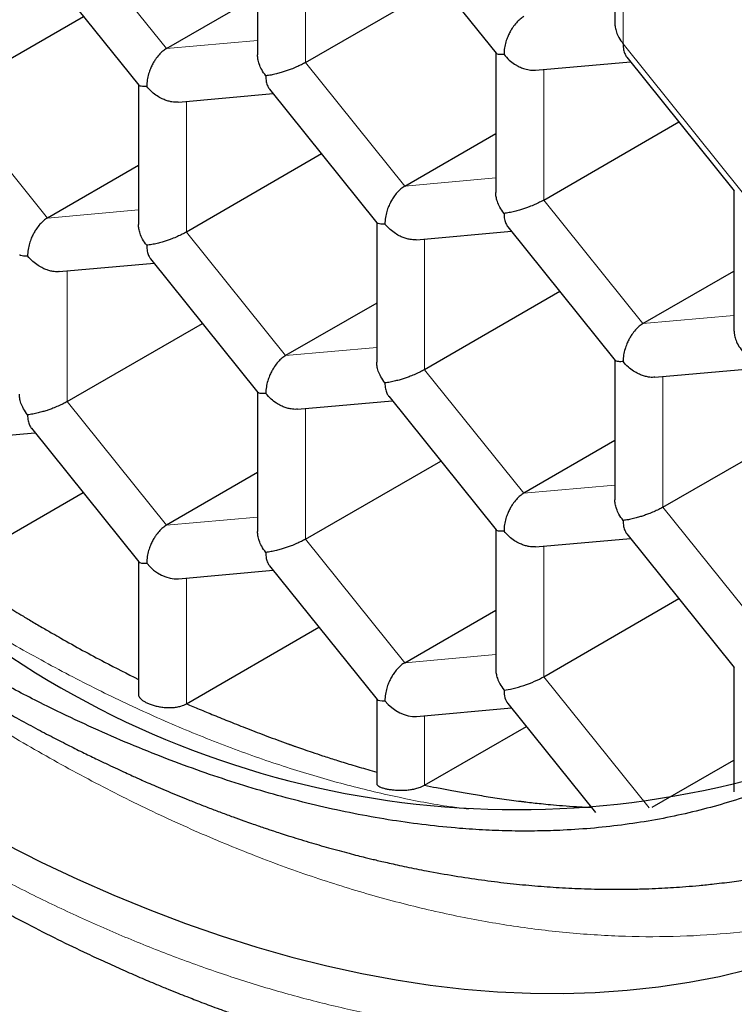
# Model space of a CAD drawing. Units: millimetres. Extents: x 8 to 568, y 12 to 427.
# Drawn here: x 439 to 442, y 94 to 98 of the extents above; entities that cross this region are included whole.
import ezdxf

# ---------------------------------------------------------------- set-up
doc = ezdxf.new("R2010")
doc.units = ezdxf.units.MM

msp = doc.modelspace()

# ---------------------------------------------------------------- linework, layer by layer
at = {"color": 7, "linetype": 'Continuous', "lineweight": 30}
for p, q in [((441.332, 99.0894), (441.332, 98.4679)), ((439.741, 98.9471), (439.741, 98.3256)), ((440.3249, 98.9279), (440.803, 98.3331)), ((438.7339, 98.7856), (439.212, 98.1908)), ((439.9544, 98.2919), (440.5567, 98.6396)), ((439.3357, 98.3544), (439.741, 98.5884)), ((438.3634, 98.1496), (438.9657, 98.4973)), ((440.8017, 98.3348), (440.8017, 97.7133)), ((440.9791, 98.258), (441.4015, 98.2958)), ((441.3855, 98.3156), (441.8637, 97.7208)), ((439.2107, 98.1925), (439.2107, 97.5711)), ((439.7946, 98.1733), (440.2727, 97.5785)), ((439.3882, 98.1158), (439.8105, 98.1535)), ((441.015, 97.6796), (441.6173, 98.0273)), ((440.3963, 97.7421), (440.8017, 97.9761)), ((440.0263, 97.885), (439.424, 97.5373)), ((439.2107, 97.8338), (438.8053, 97.5999)), ((441.8623, 97.7225), (441.8623, 97.101)), ((440.2713, 97.5802), (440.2713, 96.9588)), ((440.8552, 97.561), (441.3334, 96.9662)), ((440.4489, 97.5035), (440.8711, 97.5412)), ((439.2642, 97.4188), (439.7424, 96.8239)), ((438.8579, 97.3612), (439.2802, 97.399)), ((441.457, 97.1298), (441.8623, 97.3638)), ((441.087, 97.2727), (440.4847, 96.925)), ((440.2713, 97.2215), (439.866, 96.9875)), ((438.8937, 96.7828), (439.496, 97.1304)), ((441.332, 96.9679), (441.332, 96.3464)), ((441.5095, 96.8911), (441.9318, 96.9289)), ((439.741, 96.8257), (439.741, 96.2042)), ((440.3249, 96.8065), (440.803, 96.2116)), ((439.9185, 96.7489), (440.3408, 96.7866)), ((438.3276, 96.6066), (438.7498, 96.6444)), ((438.7339, 96.6642), (439.2121, 96.0693)), ((441.5454, 96.3127), (442.1476, 96.6604)), ((441.332, 96.6092), (440.9267, 96.3752)), ((439.9544, 96.1704), (440.5567, 96.5181)), ((439.741, 96.467), (439.3357, 96.233)), ((438.3634, 96.0315), (438.9639, 96.3781)), ((440.8017, 96.2134), (440.8017, 95.5918)), ((441.3855, 96.1942), (441.8638, 95.5992)), ((440.9792, 96.1366), (441.4015, 96.1743)), ((439.2107, 96.0711), (439.2107, 95.4801)), ((439.3883, 95.9943), (439.8105, 96.0321)), ((439.7946, 96.0519), (440.2728, 95.457)), ((441.015, 95.5581), (441.6173, 95.9058)), ((440.3963, 95.6207), (440.8017, 95.8547)), ((439.424, 95.438), (440.0142, 95.7786)), ((441.8623, 95.6011), (441.8623, 95.0465)), ((440.2713, 95.4588), (440.2713, 95.0842)), ((440.449, 95.382), (440.8711, 95.4198)), ((440.8553, 95.4394), (441.246, 94.9534)), ((440.4847, 95.0752), (440.9378, 95.3368)), ((441.4985, 94.9777), (441.8623, 95.1874))]:
    msp.add_line(p, q, dxfattribs=at)
at = {"color": 8, "linetype": 'Continuous', "lineweight": 0}
for p, q in [((441.3686, 98.3752), (441.3686, 99.0824)), ((438.8937, 98.9042), (439.3357, 98.3544)), ((439.9544, 98.2919), (439.9544, 98.8735)), ((439.3357, 98.3544), (439.741, 98.3907)), ((441.8989, 97.7155), (441.3686, 98.3752)), ((439.9544, 98.2919), (440.3963, 97.7421)), ((441.015, 98.2612), (441.015, 97.6796)), ((438.3634, 98.1496), (438.8053, 97.5999)), ((439.424, 98.119), (439.424, 97.5373)), ((440.3963, 97.7421), (440.8017, 97.7784)), ((441.015, 97.6796), (441.457, 97.1298)), ((438.8053, 97.5999), (439.2107, 97.6361)), ((439.424, 97.5373), (439.866, 96.9875)), ((440.4847, 97.5067), (440.4847, 96.925)), ((438.8937, 97.3644), (438.8937, 96.7828)), ((441.457, 97.1298), (441.8623, 97.166)), ((440.2713, 97.0238), (439.866, 96.9875)), ((440.4847, 96.925), (440.9267, 96.3752)), ((441.5454, 96.3127), (441.5454, 96.8944)), ((438.8937, 96.7828), (439.3357, 96.233)), ((439.9544, 96.1704), (439.9544, 96.7521)), ((440.9267, 96.3752), (441.332, 96.4115)), ((441.5454, 96.3127), (441.9873, 95.7629)), ((439.3357, 96.233), (439.741, 96.2692)), ((439.9544, 96.1704), (440.3963, 95.6207)), ((441.015, 95.5581), (441.015, 96.1398)), ((439.424, 95.4377), (439.424, 95.9975)), ((440.3963, 95.6207), (440.8017, 95.6569)), ((441.015, 95.5581), (441.4843, 94.9744)), ((440.4847, 95.0754), (440.4847, 95.3852))]:
    msp.add_line(p, q, dxfattribs=at)
at = {"color": 7, "linetype": 'Continuous', "lineweight": 30, "flags": 128}
msp.add_lwpolyline([(438.6165, 94.8142), (438.7781, 94.7331), (438.9394, 94.6571), (439.1003, 94.5862), (439.2606, 94.5205), (439.4202, 94.4601), (439.5791, 94.4048), (439.737, 94.3549), (439.894, 94.3103), (440.0499, 94.2711), (440.2046, 94.2373), (440.358, 94.2089), (440.51, 94.1859), (440.6604, 94.1683), (440.8092, 94.1562), (440.9563, 94.1496), (441.1016, 94.1485), (441.2449, 94.1528), (441.3863, 94.1626), (441.5255, 94.1779), (441.6625, 94.1987), (441.7971, 94.2248), (441.9294, 94.2564)], dxfattribs=at)
at = {"color": 7, "linetype": 'Continuous', "lineweight": 30}
msp.add_arc((440.8956, 99.0387), 4.0719, 234.5373, 292.8138, dxfattribs=at)
for centre, major_axis, ratio, start_param, end_param in [((439.3357, 96.1151), (0.1246, 0.0439), 0.218312, 3.21831, 3.850273), ((439.3357, 96.1151), (0.1054, -0.0964), 0.697875, 4.495068, 5.715109), ((440.9267, 95.5502), (0.1246, 0.0439), 0.218312, 3.850273, 5.42107), ((440.9267, 95.5502), (0.0531, 0.1249), 0.565758, 2.21559, 2.847554), ((440.3963, 95.5028), (0.1246, 0.0439), 0.218312, 3.21831, 3.850273), ((440.3963, 95.5028), (0.1054, -0.0964), 0.697875, 4.495068, 5.715109)]:
    msp.add_ellipse(centre, major_axis=major_axis, ratio=ratio, start_param=start_param, end_param=end_param, dxfattribs=at)
for points, knots in [([(431.8469, 105.9527), (431.8473, 105.893), (431.8481, 105.7769), (431.8533, 105.6051), (431.8611, 105.4416), (431.871, 105.2864), (431.8825, 105.1408), (431.8951, 105.0047), (431.9084, 104.8784), (431.9222, 104.7611), (431.9356, 104.6563), (431.9483, 104.5635), (431.9601, 104.4823), (431.9713, 104.4085), (431.982, 104.3407), (431.9926, 104.2766), (432.0033, 104.2136), (432.0142, 104.1511), (432.0305, 104.0611), (432.0528, 103.9443), (432.0818, 103.8011), (432.1125, 103.6586), (432.1457, 103.5129), (432.1824, 103.36), (432.2228, 103.2009), (432.2669, 103.0357), (432.315, 102.8647), (432.368, 102.6857), (432.4258, 102.4998), (432.4877, 102.3104), (432.5525, 102.1212), (432.6193, 101.9345), (432.7008, 101.7162), (432.7984, 101.4677), (432.9137, 101.1907), (433.0323, 100.9208), (433.155, 100.6553), (433.2826, 100.3923), (433.4158, 100.1303), (433.554, 99.8703), (433.6972, 99.6128), (433.8443, 99.3594), (433.9954, 99.1099), (434.1508, 98.8635), (434.3118, 98.6183), (434.4703, 98.3867), (434.6251, 98.1686), (434.7756, 97.9638), (434.9303, 97.7606), (435.0897, 97.5582), (435.2547, 97.3561), (435.4191, 97.162), (435.5824, 96.9759), (435.744, 96.7978), (435.8762, 96.657), (435.9771, 96.5523), (436.0449, 96.4829), (436.1134, 96.4138), (436.1825, 96.3451), (436.2505, 96.2786), (436.3232, 96.2084), (436.3979, 96.1374), (436.4731, 96.0672), (436.5398, 96.0058), (436.598, 95.9531), (436.6475, 95.9087), (436.6883, 95.8726), (436.7188, 95.8457), (436.7401, 95.8271), (436.7565, 95.8128), (436.7747, 95.7971), (436.7998, 95.7754), (436.8337, 95.7463), (436.8768, 95.7095), (436.9283, 95.6662), (436.9879, 95.6165), (437.0557, 95.5608), (437.132, 95.4992), (437.2167, 95.432), (437.3069, 95.362), (437.3991, 95.292), (437.5138, 95.2068), (437.6488, 95.1097), (437.8023, 95.0036), (437.9183, 94.9265), (437.9984, 94.8746), (438.0446, 94.8451), (438.0891, 94.817), (438.1319, 94.7903), (438.1732, 94.7649), (438.2128, 94.7408), (438.2501, 94.7183), (438.2817, 94.6995), (438.3056, 94.6853), (438.321, 94.6762), (438.3332, 94.6691), (438.3464, 94.6614), (438.364, 94.6512), (438.3866, 94.6381), (438.4183, 94.62), (438.4604, 94.5961), (438.5144, 94.5659), (438.577, 94.5316), (438.6452, 94.495), (438.7377, 94.4465), (438.8502, 94.3896), (438.9657, 94.3338), (439.0622, 94.289), (439.1405, 94.2538), (439.2166, 94.2206), (439.2837, 94.1921), (439.3403, 94.1688), (439.3851, 94.1507), (439.4233, 94.1356), (439.4581, 94.122), (439.4926, 94.1087), (439.5311, 94.0942), (439.5751, 94.0779), (439.6262, 94.0594), (439.6848, 94.0387), (439.7445, 94.0184), (439.803, 93.9991), (439.8579, 93.9816), (439.9134, 93.9644), (439.9695, 93.9476), (440.0262, 93.9313), (440.0827, 93.9155), (440.1311, 93.9026), (440.1692, 93.8927), (440.1954, 93.8861), (440.2159, 93.881), (440.2319, 93.8771), (440.2459, 93.8736), (440.2604, 93.8702), (440.2765, 93.8663), (440.3039, 93.8599), (440.3452, 93.8505), (440.4027, 93.838), (440.4691, 93.8243), (440.5439, 93.81), (440.6266, 93.7955), (440.706, 93.7829), (440.7806, 93.7722), (440.8489, 93.7634), (440.9194, 93.7553), (440.9892, 93.7484), (441.0614, 93.7423), (441.1335, 93.7373), (441.2046, 93.7336), (441.2855, 93.7305), (441.3793, 93.7288), (441.4895, 93.7295), (441.5843, 93.7326), (441.6638, 93.7369), (441.7281, 93.7413), (441.794, 93.747), (441.8602, 93.7538), (441.9175, 93.7606), (441.9646, 93.7669), (442.002, 93.7723), (442.039, 93.778), (442.078, 93.7843), (442.1207, 93.7918), (442.1691, 93.8008), (442.2205, 93.8112), (442.273, 93.8226), (442.3228, 93.8341), (442.3697, 93.8457), (442.4124, 93.8568), (442.4503, 93.8671), (442.483, 93.8764), (442.5113, 93.8847), (442.5384, 93.8929), (442.5674, 93.9019), (442.6012, 93.9127), (442.64, 93.9256), (442.6843, 93.941), (442.7276, 93.9567), (442.7687, 93.9722), (442.805, 93.9863), (442.8394, 94.0002), (442.8695, 94.0127), (442.8945, 94.0234), (442.917, 94.0332), (442.9404, 94.0435), (442.9683, 94.0561), (443.0012, 94.0714), (443.0386, 94.0894), (443.0922, 94.1159), (443.1626, 94.1523), (443.2213, 94.1854), (443.2504, 94.2018)], [0, 0, 0, 0, 0.0099086, 0.0192952, 0.0281596, 0.0365014, 0.0443208, 0.051492, 0.0581593, 0.0643229, 0.069983, 0.0746112, 0.0788383, 0.0826644, 0.0860955, 0.0893728, 0.0926211, 0.0958404, 0.0990307, 0.1065101, 0.1138253, 0.1209771, 0.128292, 0.1360423, 0.1442277, 0.1524469, 0.1610623, 0.1700738, 0.1794812, 0.1891055, 0.1986133, 0.2079973, 0.2172577, 0.2315597, 0.2455573, 0.259251, 0.2726477, 0.2861906, 0.2997327, 0.3132744, 0.3268158, 0.3403574, 0.3536578, 0.3670387, 0.3805611, 0.3942252, 0.4059305, 0.4177381, 0.4296482, 0.4416681, 0.4539282, 0.4664773, 0.4777598, 0.4892667, 0.500998, 0.5056684, 0.5103734, 0.5151132, 0.5198877, 0.5246317, 0.5290923, 0.5347734, 0.539859, 0.5443492, 0.5482439, 0.5515428, 0.5542461, 0.5563538, 0.557571, 0.558443, 0.5595146, 0.5611239, 0.5633875, 0.5662426, 0.5696892, 0.5736152, 0.5781027, 0.5831515, 0.5887618, 0.5948852, 0.6009938, 0.6069433, 0.6174376, 0.6273982, 0.6368258, 0.6398959, 0.6428609, 0.6457201, 0.6484734, 0.6511208, 0.6536623, 0.6560979, 0.6582994, 0.6597367, 0.6606863, 0.6612765, 0.6620776, 0.6632159, 0.6646604, 0.6664111, 0.6692919, 0.6727424, 0.6767628, 0.6812872, 0.6858271, 0.6945013, 0.7028525, 0.7079988, 0.7130141, 0.7178985, 0.7226109, 0.7259139, 0.7287916, 0.7312438, 0.7332703, 0.7354982, 0.7378941, 0.7406955, 0.7439816, 0.7477526, 0.7520086, 0.7555189, 0.75907, 0.762662, 0.7662949, 0.7699687, 0.7736834, 0.777317, 0.779411, 0.7811251, 0.7824593, 0.7834141, 0.7842556, 0.7852017, 0.7862525, 0.7874078, 0.7905797, 0.7943451, 0.7987042, 0.8036413, 0.809105, 0.815092, 0.8194095, 0.8239637, 0.8287546, 0.83356, 0.8380193, 0.8433462, 0.8481617, 0.8524733, 0.8598446, 0.8674126, 0.8752136, 0.8795801, 0.8840841, 0.8887272, 0.8935008, 0.8980898, 0.9009095, 0.9035826, 0.9061299, 0.9088961, 0.9120042, 0.9154117, 0.919434, 0.9232851, 0.926965, 0.9304737, 0.9337129, 0.9365323, 0.9389926, 0.941094, 0.9429519, 0.9451464, 0.9477159, 0.9506746, 0.9540853, 0.9579555, 0.9607385, 0.9637096, 0.9664934, 0.9688908, 0.9709019, 0.9725268, 0.9744067, 0.9767239, 0.9794803, 0.9826758, 0.9862119, 0.993145, 1, 1, 1, 1]), ([(432.6242, 105.673), (432.6243, 105.6513), (432.6244, 105.6112), (432.6251, 105.5556), (432.6259, 105.5098), (432.6267, 105.4736), (432.6274, 105.4471), (432.628, 105.4275), (432.6286, 105.4064), (432.6296, 105.3781), (432.631, 105.3398), (432.633, 105.2939), (432.6355, 105.2404), (432.6388, 105.181), (432.6426, 105.1188), (432.647, 105.0552), (432.6545, 104.9562), (432.6667, 104.8191), (432.6817, 104.679), (432.6947, 104.5708), (432.7039, 104.4992), (432.7131, 104.4317), (432.7217, 104.3711), (432.7294, 104.3187), (432.7361, 104.2746), (432.7417, 104.2391), (432.746, 104.2124), (432.7489, 104.1944), (432.7512, 104.1799), (432.7539, 104.164), (432.7576, 104.1414), (432.7624, 104.1134), (432.7678, 104.0816), (432.7763, 104.0331), (432.7884, 103.9664), (432.8049, 103.8793), (432.8235, 103.7852), (432.8438, 103.6874), (432.8725, 103.5554), (432.9099, 103.3932), (432.9575, 103.2025), (433.0063, 103.0195), (433.0563, 102.843), (433.1077, 102.6712), (433.1609, 102.5024), (433.2135, 102.3431), (433.2652, 102.1933), (433.3053, 102.0809), (433.3354, 101.9987), (433.354, 101.9487), (433.3706, 101.9046), (433.3846, 101.8677), (433.3959, 101.8381), (433.4045, 101.8157), (433.4114, 101.798), (433.4177, 101.7816), (433.4249, 101.7632), (433.4332, 101.742), (433.446, 101.7094), (433.4644, 101.6631), (433.4895, 101.6008), (433.5188, 101.529), (433.5526, 101.4476), (433.5912, 101.3567), (433.6337, 101.2585), (433.6801, 101.1534), (433.7306, 101.0419), (433.7861, 100.9221), (433.8469, 100.7943), (433.916, 100.6527), (433.9937, 100.4983), (434.0783, 100.3353), (434.165, 100.1736), (434.2516, 100.0166), (434.338, 99.8647), (434.424, 99.7177), (434.5093, 99.5756), (434.6053, 99.4198), (434.7117, 99.2522), (434.8282, 99.0747), (434.942, 98.9067), (435.0362, 98.7718), (435.1109, 98.6672), (435.1666, 98.5903), (435.2213, 98.516), (435.2748, 98.4442), (435.326, 98.3763), (435.3764, 98.3104), (435.4242, 98.2486), (435.4685, 98.1921), (435.5057, 98.1451), (435.5357, 98.1075), (435.5576, 98.0802), (435.5742, 98.0596), (435.5893, 98.0409), (435.6081, 98.0178), (435.6319, 97.9887), (435.6612, 97.953), (435.6973, 97.9093), (435.7407, 97.8574), (435.7919, 97.7969), (435.8499, 97.7292), (435.9149, 97.6544), (435.986, 97.5739), (436.0604, 97.4912), (436.1349, 97.4098), (436.2071, 97.3322), (436.286, 97.249), (436.3706, 97.1614), (436.4599, 97.0709), (436.5435, 96.9879), (436.6213, 96.9121), (436.6931, 96.8434), (436.7598, 96.7806), (436.8251, 96.7201), (436.8927, 96.6584), (436.9654, 96.5932), (437.0307, 96.5357), (437.0874, 96.4865), (437.1328, 96.4475), (437.1755, 96.4113), (437.2105, 96.382), (437.237, 96.3598), (437.2561, 96.344), (437.2712, 96.3315), (437.288, 96.3178), (437.3108, 96.2991), (437.3434, 96.2726), (437.3847, 96.2393), (437.433, 96.2009), (437.4852, 96.1599), (437.5633, 96.0994), (437.6671, 96.0208), (437.7927, 95.9291), (437.9135, 95.8438), (438.0268, 95.7665), (438.1346, 95.6951), (438.2176, 95.6419), (438.275, 95.6058), (438.3065, 95.5862), (438.3281, 95.573), (438.3419, 95.5645), (438.3519, 95.5584), (438.3648, 95.5506), (438.3822, 95.54), (438.4072, 95.5249), (438.4399, 95.5054), (438.4785, 95.4827), (438.5182, 95.4596), (438.5571, 95.4373), (438.5949, 95.4159), (438.6316, 95.3953), (438.6841, 95.3663), (438.7505, 95.3303), (438.829, 95.289), (438.9011, 95.2522), (438.9667, 95.2195), (439.024, 95.1916), (439.0732, 95.1682), (439.1148, 95.1487), (439.1505, 95.1323), (439.1806, 95.1186), (439.2049, 95.1077), (439.2282, 95.0973), (439.2551, 95.0855), (439.2901, 95.0703), (439.3309, 95.0528), (439.375, 95.0344), (439.4226, 95.0149), (439.473, 94.9947), (439.5263, 94.9739), (439.5793, 94.9538), (439.6306, 94.9348), (439.6753, 94.9187), (439.7123, 94.9057), (439.7419, 94.8955), (439.7676, 94.8867), (439.7905, 94.879), (439.8146, 94.8711), (439.8436, 94.8616), (439.8803, 94.8498), (439.923, 94.8365), (439.9684, 94.8228), (440.0134, 94.8096), (440.0584, 94.7968), (440.1032, 94.7845), (440.1467, 94.7729), (440.1853, 94.7629), (440.2172, 94.7549), (440.2439, 94.7484), (440.2687, 94.7424), (440.2961, 94.736), (440.3281, 94.7287), (440.3646, 94.7206), (440.4053, 94.7119), (440.4486, 94.7031), (440.5201, 94.6891), (440.6168, 94.672), (440.7366, 94.654), (440.8514, 94.6396), (440.9621, 94.6285), (441.0719, 94.6202), (441.1846, 94.6146), (441.3002, 94.6119), (441.4004, 94.6124), (441.4806, 94.6147), (441.5391, 94.6172), (441.5937, 94.6204), (441.6492, 94.6243), (441.7097, 94.6295), (441.7672, 94.6354), (441.8192, 94.6416), (441.8624, 94.6472), (441.9024, 94.6529), (441.9384, 94.6584), (441.9766, 94.6646), (442.0207, 94.6723), (442.065, 94.6805), (442.0947, 94.6867), (442.1064, 94.6891)], [0, 0, 0, 0, 0.004303, 0.007955, 0.010956, 0.013306, 0.01507, 0.016149, 0.017128, 0.0192, 0.021686, 0.024586, 0.028152, 0.032069, 0.036074, 0.040159, 0.044322, 0.055075, 0.066321, 0.070874, 0.075491, 0.079779, 0.08354, 0.086829, 0.089573, 0.091773, 0.093428, 0.094539, 0.095133, 0.096115, 0.097513, 0.099318, 0.101321, 0.10343, 0.108309, 0.113677, 0.119534, 0.125666, 0.131691, 0.143778, 0.15538, 0.166496, 0.177128, 0.187474, 0.19769, 0.207776, 0.216371, 0.22487, 0.228183, 0.231297, 0.233967, 0.236193, 0.238006, 0.239355, 0.240276, 0.241222, 0.242339, 0.243628, 0.245083, 0.248283, 0.25207, 0.256445, 0.261408, 0.266958, 0.273095, 0.27942, 0.286267, 0.293637, 0.301528, 0.309941, 0.319948, 0.330354, 0.340541, 0.350477, 0.360165, 0.369603, 0.378791, 0.387731, 0.400042, 0.411848, 0.423147, 0.43394, 0.439392, 0.444705, 0.449879, 0.454915, 0.459773, 0.464212, 0.468928, 0.47298, 0.476366, 0.479087, 0.481142, 0.482307, 0.483586, 0.485229, 0.48736, 0.489977, 0.493081, 0.497014, 0.501524, 0.506612, 0.512278, 0.518521, 0.525087, 0.531475, 0.537609, 0.543489, 0.551449, 0.55889, 0.565813, 0.572216, 0.578099, 0.583463, 0.588554, 0.594011, 0.599869, 0.606126, 0.609738, 0.613471, 0.617003, 0.619935, 0.621817, 0.623328, 0.624467, 0.625425, 0.627302, 0.629875, 0.633145, 0.637093, 0.641264, 0.64546, 0.655456, 0.665597, 0.674738, 0.683524, 0.691831, 0.699659, 0.702637, 0.705058, 0.706911, 0.707587, 0.708233, 0.709206, 0.710542, 0.712241, 0.714935, 0.71803, 0.721068, 0.724028, 0.726909, 0.729712, 0.732436, 0.738903, 0.744879, 0.750363, 0.755354, 0.759828, 0.763426, 0.766585, 0.769306, 0.771588, 0.773433, 0.774856, 0.776896, 0.779555, 0.782804, 0.786199, 0.789587, 0.793642, 0.797687, 0.801722, 0.805729, 0.809387, 0.81193, 0.814181, 0.81614, 0.817806, 0.819411, 0.821639, 0.824433, 0.827794, 0.831395, 0.834826, 0.838087, 0.84171, 0.845091, 0.848073, 0.850586, 0.852433, 0.854192, 0.856295, 0.858747, 0.861549, 0.864701, 0.868127, 0.871545, 0.881224, 0.890537, 0.899402, 0.908007, 0.916472, 0.925243, 0.934619, 0.943928, 0.949207, 0.953895, 0.958043, 0.962433, 0.967282, 0.972708, 0.976522, 0.98013, 0.983489, 0.98661, 0.989449, 0.992996, 0.997253, 1, 1, 1, 1]), ([(444.0733, 98.9215), (444.0729, 98.8611), (444.072, 98.7404), (444.0652, 98.5625), (444.0543, 98.387), (444.0394, 98.2194), (444.0211, 98.0597), (443.9981, 97.8962), (443.9688, 97.7248), (443.9322, 97.5463), (443.8902, 97.3721), (443.8417, 97.1985), (443.7864, 97.0263), (443.7238, 96.8558), (443.6552, 96.691), (443.5795, 96.5299), (443.4966, 96.3731), (443.412, 96.2309), (443.3283, 96.1041), (443.2466, 95.9912), (443.161, 95.8832), (443.0757, 95.7852), (442.9915, 95.6963), (442.9089, 95.616), (442.8237, 95.5395), (442.7395, 95.47), (442.6569, 95.4071), (442.5763, 95.3502), (442.4937, 95.2964), (442.41, 95.246), (442.3251, 95.1991), (442.2139, 95.1428), (442.0735, 95.0806), (441.9176, 95.0237), (441.7744, 94.9804), (441.6454, 94.9478), (441.5135, 94.9209), (441.3789, 94.8996), (441.2415, 94.8841), (441.1111, 94.875), (440.9883, 94.8712), (440.8735, 94.8713), (440.7572, 94.8753), (440.63, 94.8836), (440.4914, 94.8975), (440.3412, 94.9182), (440.1892, 94.9448), (440.0375, 94.9769), (439.8865, 95.0141), (439.7361, 95.0563), (439.5845, 95.1038), (439.4298, 95.1575), (439.272, 95.2175), (439.1112, 95.2841), (438.9497, 95.3565), (438.7755, 95.4403), (438.589, 95.5369), (438.3923, 95.6469), (438.1974, 95.7635), (438.0045, 95.8866), (437.8117, 96.0172), (437.622, 96.1533), (437.4359, 96.2941), (437.2534, 96.4393), (437.0718, 96.591), (436.8997, 96.7416), (436.7373, 96.8899), (436.5843, 97.0351), (436.4326, 97.1846), (436.2885, 97.3319), (436.1523, 97.4761), (436.0235, 97.6167), (435.8961, 97.7603), (435.7765, 97.8994), (435.6645, 98.0334), (435.5599, 98.1619), (435.4565, 98.2923), (435.3242, 98.4635), (435.1833, 98.6529), (435.0347, 98.8613), (434.9065, 99.0475), (434.781, 99.2364), (434.6642, 99.4187), (434.5557, 99.5939), (434.4551, 99.7614), (434.3568, 99.9306), (434.265, 100.0938), (434.1794, 100.2507), (434.0998, 100.4012), (434.022, 100.5525), (433.9468, 100.7034), (433.8742, 100.8538), (433.788, 101.0378), (433.6896, 101.2572), (433.5827, 101.5096), (433.4824, 101.7605), (433.3887, 102.0097), (433.3007, 102.2596), (433.2197, 102.5062), (433.1455, 102.7488), (433.078, 102.9877), (433.0161, 103.2261), (432.9614, 103.4576), (432.9134, 103.6819), (432.8722, 103.8964), (432.8364, 104.1071), (432.8057, 104.314), (432.7798, 104.5193), (432.7591, 104.7193), (432.7434, 104.9136), (432.7324, 105.1023), (432.7255, 105.2892), (432.7246, 105.4118), (432.7242, 105.4731)], [0, 0, 0, 0, 0.008832, 0.017663, 0.026522, 0.035381, 0.043454, 0.051533, 0.061429, 0.071326, 0.081262, 0.091197, 0.101813, 0.112429, 0.123092, 0.133756, 0.144877, 0.156013, 0.165024, 0.174035, 0.183075, 0.192115, 0.199862, 0.20761, 0.215375, 0.223141, 0.229897, 0.236654, 0.243422, 0.250191, 0.256795, 0.263402, 0.275856, 0.28833, 0.29724, 0.306152, 0.315062, 0.324035, 0.333011, 0.341984, 0.349178, 0.356372, 0.363581, 0.370789, 0.379796, 0.388802, 0.397837, 0.406873, 0.415572, 0.424272, 0.432998, 0.441724, 0.450822, 0.459921, 0.469049, 0.478178, 0.489317, 0.500469, 0.511289, 0.522109, 0.53298, 0.54385, 0.554256, 0.564663, 0.575113, 0.585564, 0.594571, 0.603577, 0.612612, 0.621648, 0.62955, 0.637452, 0.645373, 0.653295, 0.660026, 0.666758, 0.673501, 0.680245, 0.692953, 0.701964, 0.710975, 0.720015, 0.729055, 0.736802, 0.74455, 0.752315, 0.760081, 0.766837, 0.773594, 0.780363, 0.787131, 0.793735, 0.800342, 0.811481, 0.822633, 0.833453, 0.844274, 0.855144, 0.866015, 0.876421, 0.886827, 0.897278, 0.907728, 0.917378, 0.927036, 0.936374, 0.945713, 0.955083, 0.964454, 0.973327, 0.982199, 0.9911, 1, 1, 1, 1]), ([(440.9267, 98.4967), (440.921, 98.493), (440.9095, 98.4855), (440.8926, 98.4688), (440.8804, 98.4531), (440.8723, 98.4406), (440.8676, 98.4326), (440.8615, 98.4212), (440.854, 98.405), (440.8459, 98.3825), (440.8395, 98.3555), (440.8387, 98.3375), (440.8383, 98.3278)], [0, 0, 0, 0, 0.1127579, 0.2306339, 0.3548781, 0.3979712, 0.4419279, 0.4867812, 0.5805218, 0.6972318, 0.837038, 1, 1, 1, 1]), ([(441.332, 98.4679), (441.332, 98.4673), (441.3319, 98.4612), (441.3334, 98.4477), (441.3388, 98.4263), (441.3498, 98.401), (441.362, 98.3842), (441.3686, 98.3752)], [0, 0, 0, 0, 0.0183971, 0.1976891, 0.4209133, 0.6883123, 1, 1, 1, 1]), ([(439.3357, 98.3544), (439.33, 98.3507), (439.3185, 98.3432), (439.3016, 98.3265), (439.2894, 98.3108), (439.2813, 98.2983), (439.2766, 98.2903), (439.2705, 98.279), (439.263, 98.2628), (439.2549, 98.2402), (439.2486, 98.2132), (439.2477, 98.1952), (439.2473, 98.1855)], [0, 0, 0, 0, 0.112758, 0.230634, 0.354878, 0.397971, 0.441928, 0.486781, 0.580522, 0.697232, 0.837038, 1, 1, 1, 1]), ([(441.3686, 98.3752), (441.369, 98.3661), (441.3699, 98.3493), (441.3753, 98.3325), (441.3808, 98.3223), (441.3837, 98.3177), (441.3854, 98.3158), (441.3856, 98.3156)], [0, 0, 0, 0, 0.383384, 0.712417, 0.856714, 0.987459, 1, 1, 1, 1]), ([(439.7776, 98.233), (439.7711, 98.242), (439.759, 98.2588), (439.7495, 98.2808), (439.7449, 98.2964), (439.7426, 98.3065), (439.7415, 98.3154), (439.7408, 98.3218), (439.7412, 98.325), (439.7413, 98.3256)], [0, 0, 0, 0, 0.310618, 0.577199, 0.694109, 0.800038, 0.895026, 0.979127, 1, 1, 1, 1]), ([(440.8383, 98.3278), (440.8317, 98.3275), (440.8195, 98.3269), (440.81, 98.3289), (440.8054, 98.3311), (440.8037, 98.3323), (440.8032, 98.3331), (440.8031, 98.3332)], [0, 0, 0, 0, 0.382822, 0.711372, 0.855458, 0.986011, 1, 1, 1, 1]), ([(440.8383, 98.3278), (440.8457, 98.3193), (440.8597, 98.3035), (440.8803, 98.288), (440.8957, 98.2786), (440.906, 98.2732), (440.9155, 98.269), (440.9302, 98.2634), (440.9501, 98.2586), (440.9688, 98.2566), (440.9777, 98.2581), (440.979, 98.2584)], [0, 0, 0, 0, 0.205274, 0.381447, 0.458708, 0.528712, 0.591486, 0.647064, 0.814947, 0.972724, 1, 1, 1, 1]), ([(439.9544, 98.2919), (439.9484, 98.2886), (439.9362, 98.2819), (439.9141, 98.2718), (439.8954, 98.2642), (439.8815, 98.2589), (439.8728, 98.2558), (439.8609, 98.2517), (439.8444, 98.2467), (439.8229, 98.2411), (439.7991, 98.2357), (439.7851, 98.2339), (439.7776, 98.233)], [0, 0, 0, 0, 0.112758, 0.230634, 0.354878, 0.397971, 0.441928, 0.486781, 0.580522, 0.697232, 0.837038, 1, 1, 1, 1]), ([(439.7776, 98.233), (439.778, 98.2239), (439.7789, 98.207), (439.7843, 98.1902), (439.7898, 98.18), (439.7927, 98.1754), (439.7944, 98.1735), (439.7946, 98.1734)], [0, 0, 0, 0, 0.383384, 0.712417, 0.856714, 0.987459, 1, 1, 1, 1]), ([(439.2473, 98.1855), (439.2407, 98.1852), (439.2285, 98.1847), (439.219, 98.1867), (439.2144, 98.1888), (439.2127, 98.1901), (439.2122, 98.1908), (439.2121, 98.1909)], [0, 0, 0, 0, 0.382822, 0.711372, 0.855458, 0.986011, 1, 1, 1, 1]), ([(439.3881, 98.1162), (439.3868, 98.116), (439.3779, 98.1144), (439.3651, 98.1159), (439.3512, 98.1184), (439.3425, 98.1206), (439.3305, 98.1243), (439.3141, 98.1312), (439.2927, 98.1435), (439.2688, 98.1613), (439.2548, 98.1771), (439.2473, 98.1855)], [0, 0, 0, 0, 0.028079, 0.185033, 0.239472, 0.295001, 0.351663, 0.470083, 0.61752, 0.794134, 1, 1, 1, 1]), ([(440.3963, 97.7421), (440.3907, 97.7384), (440.3791, 97.7309), (440.3622, 97.7142), (440.3501, 97.6985), (440.342, 97.686), (440.3373, 97.678), (440.3312, 97.6667), (440.3236, 97.6505), (440.3156, 97.6279), (440.3092, 97.6009), (440.3084, 97.5829), (440.3079, 97.5732)], [0, 0, 0, 0, 0.1127579, 0.2306339, 0.3548781, 0.3979712, 0.4419279, 0.4867812, 0.5805218, 0.6972318, 0.837038, 1, 1, 1, 1]), ([(440.8383, 97.6206), (440.8317, 97.6297), (440.8195, 97.6466), (440.8101, 97.6687), (440.8054, 97.6842), (440.8032, 97.6944), (440.8021, 97.7033), (440.8014, 97.7096), (440.8018, 97.7127), (440.8018, 97.7133)], [0, 0, 0, 0, 0.311617, 0.578981, 0.696203, 0.80239, 0.897582, 0.981834, 1, 1, 1, 1]), ([(441.015, 97.6796), (441.0091, 97.6763), (440.9969, 97.6696), (440.9748, 97.6595), (440.9561, 97.6519), (440.9422, 97.6466), (440.9335, 97.6435), (440.9216, 97.6394), (440.9051, 97.6344), (440.8835, 97.6288), (440.8597, 97.6234), (440.8458, 97.6216), (440.8383, 97.6206)], [0, 0, 0, 0, 0.112758, 0.230634, 0.354878, 0.397971, 0.441928, 0.486781, 0.580522, 0.697232, 0.837038, 1, 1, 1, 1]), ([(438.8053, 97.5999), (438.7997, 97.5962), (438.7881, 97.5887), (438.7712, 97.572), (438.7591, 97.5563), (438.751, 97.5438), (438.7463, 97.5358), (438.7402, 97.5244), (438.7326, 97.5082), (438.7246, 97.4857), (438.7182, 97.4587), (438.7174, 97.4407), (438.7169, 97.431)], [0, 0, 0, 0, 0.112758, 0.230634, 0.354878, 0.397971, 0.441928, 0.486781, 0.580522, 0.697232, 0.837038, 1, 1, 1, 1]), ([(440.8383, 97.6206), (440.8387, 97.6116), (440.8395, 97.5947), (440.845, 97.5779), (440.8505, 97.5677), (440.8534, 97.5631), (440.8551, 97.5612), (440.8552, 97.561)], [0, 0, 0, 0, 0.383384, 0.712417, 0.856714, 0.987459, 1, 1, 1, 1]), ([(439.2473, 97.4784), (439.2407, 97.4874), (439.2286, 97.5042), (439.2192, 97.5263), (439.2145, 97.5418), (439.2123, 97.5519), (439.2112, 97.5609), (439.2105, 97.5672), (439.2109, 97.5704), (439.2109, 97.571)], [0, 0, 0, 0, 0.310618, 0.577199, 0.694109, 0.800038, 0.895026, 0.979127, 1, 1, 1, 1]), ([(440.3079, 97.5732), (440.3014, 97.5729), (440.2892, 97.5724), (440.2796, 97.5744), (440.2751, 97.5765), (440.2733, 97.5778), (440.2729, 97.5785), (440.2728, 97.5786)], [0, 0, 0, 0, 0.3828221, 0.7113717, 0.8554577, 0.9860112, 1, 1, 1, 1]), ([(440.4488, 97.5039), (440.4475, 97.5037), (440.4385, 97.5021), (440.4258, 97.5036), (440.4119, 97.5061), (440.4032, 97.5082), (440.3912, 97.512), (440.3748, 97.5189), (440.3534, 97.5312), (440.3295, 97.549), (440.3155, 97.5648), (440.3079, 97.5732)], [0, 0, 0, 0, 0.0280788, 0.1850334, 0.2394718, 0.2950012, 0.3516633, 0.4700835, 0.6175203, 0.7941341, 1, 1, 1, 1]), ([(439.424, 97.5373), (439.4181, 97.5341), (439.4059, 97.5274), (439.3838, 97.5173), (439.3651, 97.5096), (439.3512, 97.5044), (439.3425, 97.5013), (439.3306, 97.4972), (439.3141, 97.4922), (439.2926, 97.4865), (439.2687, 97.4811), (439.2548, 97.4793), (439.2473, 97.4784)], [0, 0, 0, 0, 0.1127579, 0.2306339, 0.3548781, 0.3979712, 0.4419279, 0.4867812, 0.5805218, 0.6972318, 0.837038, 1, 1, 1, 1]), ([(439.2473, 97.4784), (439.2477, 97.4693), (439.2485, 97.4525), (439.254, 97.4356), (439.2595, 97.4254), (439.2624, 97.4209), (439.2641, 97.419), (439.2643, 97.4188)], [0, 0, 0, 0, 0.383384, 0.712417, 0.856714, 0.987459, 1, 1, 1, 1]), ([(438.7169, 97.431), (438.7104, 97.4307), (438.6982, 97.4301), (438.6886, 97.4321), (438.6841, 97.4343), (438.6823, 97.4355), (438.6819, 97.4363), (438.6818, 97.4363)], [0, 0, 0, 0, 0.382822, 0.711372, 0.855458, 0.986011, 1, 1, 1, 1]), ([(438.8578, 97.3617), (438.8565, 97.3614), (438.8476, 97.3599), (438.8348, 97.3613), (438.8209, 97.3638), (438.8122, 97.366), (438.8002, 97.3697), (438.7838, 97.3766), (438.7624, 97.3889), (438.7385, 97.4068), (438.7245, 97.4225), (438.7169, 97.431)], [0, 0, 0, 0, 0.028079, 0.185033, 0.239472, 0.295001, 0.351663, 0.470083, 0.61752, 0.794134, 1, 1, 1, 1]), ([(441.457, 97.1298), (441.4513, 97.1261), (441.4398, 97.1186), (441.4229, 97.1019), (441.4107, 97.0862), (441.4027, 97.0737), (441.3979, 97.0657), (441.3919, 97.0544), (441.3843, 97.0382), (441.3762, 97.0156), (441.3699, 96.9886), (441.369, 96.9706), (441.3686, 96.9609)], [0, 0, 0, 0, 0.112758, 0.230634, 0.354878, 0.397971, 0.441928, 0.486781, 0.580522, 0.697232, 0.837038, 1, 1, 1, 1]), ([(441.8624, 97.101), (441.8623, 97.1004), (441.8622, 97.0943), (441.8637, 97.0809), (441.8691, 97.0594), (441.8801, 97.0341), (441.8923, 97.0174), (441.8989, 97.0083)], [0, 0, 0, 0, 0.018397, 0.197689, 0.420913, 0.688312, 1, 1, 1, 1]), ([(439.866, 96.9875), (439.8603, 96.9839), (439.8488, 96.9764), (439.8319, 96.9597), (439.8197, 96.944), (439.8117, 96.9315), (439.8069, 96.9235), (439.8009, 96.9121), (439.7933, 96.8959), (439.7853, 96.8734), (439.7789, 96.8464), (439.7781, 96.8284), (439.7776, 96.8187)], [0, 0, 0, 0, 0.112758, 0.230634, 0.354878, 0.397971, 0.441928, 0.486781, 0.580522, 0.697232, 0.837038, 1, 1, 1, 1]), ([(440.3079, 96.8661), (440.3014, 96.8751), (440.2893, 96.8919), (440.2799, 96.914), (440.2752, 96.9295), (440.273, 96.9396), (440.2719, 96.9486), (440.2711, 96.9549), (440.2715, 96.9581), (440.2716, 96.9587)], [0, 0, 0, 0, 0.3106176, 0.5771991, 0.6941088, 0.8000385, 0.8950265, 0.9791271, 1, 1, 1, 1]), ([(441.3686, 96.9609), (441.362, 96.9606), (441.3498, 96.9601), (441.3403, 96.962), (441.3357, 96.9642), (441.334, 96.9654), (441.3335, 96.9662), (441.3335, 96.9663)], [0, 0, 0, 0, 0.382822, 0.711372, 0.855458, 0.986011, 1, 1, 1, 1]), ([(441.5095, 96.8916), (441.5082, 96.8914), (441.4992, 96.8899), (441.4865, 96.8914), (441.4725, 96.8938), (441.4637, 96.8961), (441.4517, 96.8998), (441.4353, 96.9067), (441.4139, 96.919), (441.3901, 96.9368), (441.3761, 96.9525), (441.3686, 96.9609)], [0, 0, 0, 0, 0.027485, 0.185216, 0.240075, 0.296105, 0.353347, 0.471551, 0.618637, 0.794761, 1, 1, 1, 1]), ([(440.4847, 96.925), (440.4788, 96.9217), (440.4666, 96.9151), (440.4444, 96.905), (440.4258, 96.8973), (440.4118, 96.8921), (440.4032, 96.8889), (440.3912, 96.8848), (440.3747, 96.8799), (440.3532, 96.8742), (440.3294, 96.8688), (440.3154, 96.867), (440.3079, 96.8661)], [0, 0, 0, 0, 0.112758, 0.230634, 0.354878, 0.397971, 0.441928, 0.486781, 0.580522, 0.697232, 0.837038, 1, 1, 1, 1]), ([(440.3079, 96.8661), (440.3084, 96.857), (440.3092, 96.8402), (440.3147, 96.8233), (440.3201, 96.8131), (440.3231, 96.8086), (440.3248, 96.8066), (440.3249, 96.8065)], [0, 0, 0, 0, 0.383384, 0.712417, 0.856714, 0.987459, 1, 1, 1, 1]), ([(438.7169, 96.7238), (438.7104, 96.7329), (438.6983, 96.7497), (438.6889, 96.7717), (438.6842, 96.7872), (438.682, 96.7973), (438.6809, 96.8063), (438.6801, 96.8127), (438.6805, 96.8159), (438.6806, 96.8165)], [0, 0, 0, 0, 0.310618, 0.577199, 0.694109, 0.800038, 0.895026, 0.979127, 1, 1, 1, 1]), ([(439.7776, 96.8187), (439.771, 96.8184), (439.7589, 96.8178), (439.7493, 96.8198), (439.7447, 96.822), (439.743, 96.8232), (439.7425, 96.824), (439.7425, 96.824)], [0, 0, 0, 0, 0.382822, 0.711372, 0.855458, 0.986011, 1, 1, 1, 1]), ([(439.9185, 96.7494), (439.9171, 96.7491), (439.9082, 96.7476), (439.8955, 96.749), (439.8816, 96.7515), (439.8728, 96.7537), (439.8609, 96.7574), (439.8445, 96.7643), (439.8231, 96.7766), (439.7992, 96.7945), (439.7851, 96.8102), (439.7776, 96.8187)], [0, 0, 0, 0, 0.028079, 0.185033, 0.239472, 0.295001, 0.351663, 0.470083, 0.61752, 0.794134, 1, 1, 1, 1]), ([(438.8937, 96.7828), (438.8878, 96.7795), (438.8756, 96.7728), (438.8534, 96.7627), (438.8348, 96.755), (438.8209, 96.7498), (438.8122, 96.7467), (438.8002, 96.7426), (438.7837, 96.7376), (438.7622, 96.732), (438.7384, 96.7265), (438.7245, 96.7248), (438.7169, 96.7238)], [0, 0, 0, 0, 0.112758, 0.230634, 0.354878, 0.397971, 0.441928, 0.486781, 0.580522, 0.697232, 0.837038, 1, 1, 1, 1]), ([(438.7169, 96.7238), (438.7174, 96.7148), (438.7182, 96.6979), (438.7237, 96.6811), (438.7291, 96.6709), (438.7321, 96.6663), (438.7338, 96.6644), (438.7339, 96.6642)], [0, 0, 0, 0, 0.383384, 0.712417, 0.856714, 0.987459, 1, 1, 1, 1]), ([(440.9267, 96.3752), (440.921, 96.3716), (440.9095, 96.3641), (440.8926, 96.3473), (440.8804, 96.3317), (440.8723, 96.3192), (440.8676, 96.3112), (440.8615, 96.2998), (440.854, 96.2836), (440.8459, 96.261), (440.8395, 96.2341), (440.8387, 96.2161), (440.8383, 96.2064)], [0, 0, 0, 0, 0.112758, 0.230634, 0.354878, 0.397971, 0.441928, 0.486781, 0.580522, 0.697232, 0.837038, 1, 1, 1, 1]), ([(441.3686, 96.2538), (441.3621, 96.2628), (441.3499, 96.2796), (441.3405, 96.3017), (441.3358, 96.3172), (441.3336, 96.3273), (441.3325, 96.3363), (441.3318, 96.3426), (441.3322, 96.3458), (441.3322, 96.3464)], [0, 0, 0, 0, 0.3106176, 0.5771991, 0.6941088, 0.8000385, 0.8950265, 0.9791271, 1, 1, 1, 1]), ([(441.5454, 96.3127), (441.5394, 96.3094), (441.5272, 96.3028), (441.5051, 96.2926), (441.4864, 96.285), (441.4725, 96.2798), (441.4638, 96.2766), (441.4519, 96.2725), (441.4354, 96.2676), (441.4139, 96.2619), (441.3901, 96.2565), (441.3761, 96.2547), (441.3686, 96.2538)], [0, 0, 0, 0, 0.112758, 0.230634, 0.354878, 0.397971, 0.441928, 0.486781, 0.580522, 0.697232, 0.837038, 1, 1, 1, 1]), ([(441.3686, 96.2538), (441.369, 96.2447), (441.3699, 96.2279), (441.3753, 96.211), (441.3808, 96.2008), (441.3837, 96.1963), (441.3854, 96.1943), (441.3856, 96.1942)], [0, 0, 0, 0, 0.383384, 0.712417, 0.856714, 0.987459, 1, 1, 1, 1]), ([(439.3357, 96.233), (439.33, 96.2293), (439.3185, 96.2218), (439.3016, 96.2051), (439.2894, 96.1894), (439.2813, 96.1769), (439.2766, 96.1689), (439.2705, 96.1576), (439.263, 96.1413), (439.2549, 96.1188), (439.2486, 96.0918), (439.2477, 96.0738), (439.2473, 96.0641)], [0, 0, 0, 0, 0.112758, 0.230634, 0.354878, 0.397971, 0.441928, 0.486781, 0.580522, 0.697232, 0.837038, 1, 1, 1, 1]), ([(439.7776, 96.1115), (439.7711, 96.1206), (439.759, 96.1374), (439.7495, 96.1594), (439.7449, 96.1749), (439.7426, 96.185), (439.7415, 96.194), (439.7408, 96.2004), (439.7412, 96.2035), (439.7413, 96.2042)], [0, 0, 0, 0, 0.310618, 0.577199, 0.694109, 0.800038, 0.895026, 0.979127, 1, 1, 1, 1]), ([(440.8383, 96.2064), (440.8317, 96.2061), (440.8195, 96.2055), (440.81, 96.2075), (440.8054, 96.2097), (440.8037, 96.2109), (440.8032, 96.2116), (440.8031, 96.2117)], [0, 0, 0, 0, 0.382822, 0.711372, 0.855458, 0.986011, 1, 1, 1, 1]), ([(440.9791, 96.137), (440.9778, 96.1368), (440.9689, 96.1353), (440.9561, 96.1367), (440.9422, 96.1392), (440.9335, 96.1414), (440.9215, 96.1451), (440.9051, 96.152), (440.8837, 96.1643), (440.8598, 96.1822), (440.8458, 96.1979), (440.8383, 96.2064)], [0, 0, 0, 0, 0.028079, 0.185033, 0.239472, 0.295001, 0.351663, 0.470083, 0.61752, 0.794134, 1, 1, 1, 1]), ([(439.9544, 96.1704), (439.9484, 96.1672), (439.9362, 96.1605), (439.9141, 96.1504), (439.8954, 96.1427), (439.8815, 96.1375), (439.8728, 96.1344), (439.8609, 96.1303), (439.8444, 96.1253), (439.8229, 96.1197), (439.7991, 96.1142), (439.7851, 96.1125), (439.7776, 96.1115)], [0, 0, 0, 0, 0.112758, 0.230634, 0.354878, 0.397971, 0.441928, 0.486781, 0.580522, 0.697232, 0.837038, 1, 1, 1, 1]), ([(439.7776, 96.1115), (439.778, 96.1025), (439.7789, 96.0856), (439.7843, 96.0688), (439.7898, 96.0586), (439.7927, 96.054), (439.7944, 96.0521), (439.7946, 96.0519)], [0, 0, 0, 0, 0.383384, 0.712417, 0.856714, 0.987459, 1, 1, 1, 1]), ([(438.3634, 96.0314), (438.3758, 96.0241), (438.4026, 96.0083), (438.4451, 95.9825), (438.4931, 95.9529), (438.5436, 95.9217), (438.587, 95.8949), (438.6223, 95.8732), (438.6532, 95.8544), (438.6896, 95.8324), (438.7331, 95.8063), (438.7802, 95.7787), (438.8249, 95.7528), (438.9175, 95.7), (439.0451, 95.6296), (439.1602, 95.572), (439.2107, 95.5467)], [0, 0, 0, 0, 0.041689, 0.090385, 0.146101, 0.208846, 0.267989, 0.299853, 0.334552, 0.377755, 0.429461, 0.489671, 0.545547, 0.588707, 0.819914, 1, 1, 1, 1]), ([(440.3963, 95.6207), (440.3907, 95.617), (440.3791, 95.6095), (440.3622, 95.5928), (440.3501, 95.5771), (440.342, 95.5646), (440.3373, 95.5566), (440.3312, 95.5452), (440.3236, 95.529), (440.3156, 95.5065), (440.3092, 95.4795), (440.3084, 95.4615), (440.3079, 95.4518)], [0, 0, 0, 0, 0.112758, 0.230634, 0.354878, 0.397971, 0.441928, 0.486781, 0.580522, 0.697232, 0.837038, 1, 1, 1, 1]), ([(440.8017, 95.5918), (440.8017, 95.5912), (440.8015, 95.585), (440.8031, 95.5715), (440.8085, 95.5501), (440.8195, 95.5249), (440.8317, 95.5082), (440.8383, 95.4992)], [0, 0, 0, 0, 0.020697, 0.199708, 0.422457, 0.689183, 1, 1, 1, 1]), ([(439.211, 95.4801), (439.211, 95.478), (439.2111, 95.4731), (439.2153, 95.4653), (439.2229, 95.4572), (439.2337, 95.4495), (439.2468, 95.4424), (439.2625, 95.4359), (439.2801, 95.4302), (439.2994, 95.4256), (439.3195, 95.4224), (439.3402, 95.4207), (439.3609, 95.4209), (439.3811, 95.423), (439.4031, 95.4278), (439.4163, 95.434), (439.424, 95.4377)], [0, 0, 0, 0, 0.051029, 0.123522, 0.198118, 0.266426, 0.336625, 0.404943, 0.475257, 0.543574, 0.613839, 0.682824, 0.753731, 0.824076, 0.89646, 1, 1, 1, 1]), ([(439.4241, 95.4379), (439.4432, 95.43), (439.484, 95.4129), (439.5484, 95.3863), (439.6201, 95.3572), (439.699, 95.326), (439.785, 95.2931), (439.8458, 95.2708), (439.8796, 95.2587), (439.884, 95.2571), (439.8886, 95.2555), (439.8935, 95.2537), (439.8987, 95.2519), (439.9041, 95.25), (439.9198, 95.2444), (439.9468, 95.235), (439.9869, 95.2213), (440.0346, 95.2054), (440.0918, 95.187), (440.1589, 95.1664), (440.2197, 95.1484), (440.258, 95.138), (440.2713, 95.1343)], [0, 0, 0, 0, 0.065288, 0.139522, 0.222706, 0.314842, 0.415933, 0.52598, 0.530852, 0.53604, 0.541545, 0.547367, 0.553505, 0.55996, 0.566732, 0.609633, 0.656031, 0.710063, 0.78073, 0.861256, 0.95164, 1, 1, 1, 1]), ([(440.2717, 95.0842), (440.2716, 95.0834), (440.2712, 95.0805), (440.2741, 95.0761), (440.2806, 95.0706), (440.2915, 95.0655), (440.3057, 95.0611), (440.3223, 95.0576), (440.34, 95.0551), (440.3596, 95.0534), (440.38, 95.0528), (440.401, 95.0535), (440.4215, 95.0556), (440.4415, 95.0593), (440.4636, 95.0652), (440.4768, 95.0716), (440.4847, 95.0754)], [0, 0, 0, 0, 0.026018, 0.099458, 0.174787, 0.256437, 0.340867, 0.410122, 0.481321, 0.5506, 0.621991, 0.689605, 0.759176, 0.826925, 0.896596, 1, 1, 1, 1]), ([(440.4848, 95.0752), (440.5026, 95.0717), (440.5408, 95.0642), (440.6008, 95.0528), (440.6675, 95.0408), (440.7407, 95.0285), (440.8202, 95.0162), (440.8763, 95.0086), (440.9074, 95.0046), (440.9114, 95.0041), (440.9157, 95.0036), (440.9202, 95.003), (440.925, 95.0024), (440.93, 95.0018), (440.9444, 95.0001), (440.9692, 94.9972), (441.0059, 94.9932), (441.0497, 94.9889), (441.102, 94.9844), (441.1627, 94.98), (441.2051, 94.9779), (441.2273, 94.9767)], [0, 0, 0, 0, 0.068774, 0.146973, 0.234603, 0.331665, 0.438162, 0.554095, 0.559227, 0.564693, 0.570493, 0.576626, 0.583092, 0.589892, 0.597026, 0.642222, 0.6911, 0.748022, 0.822468, 0.907299, 1, 1, 1, 1])]:
    msp.add_open_spline(points, degree=3, knots=knots, dxfattribs=at)
at = {"color": 8, "linetype": 'Continuous', "lineweight": 0}
for points, knots in [([(444.6213, 98.4826), (444.6205, 98.3937), (444.6189, 98.2161), (444.6057, 97.9564), (444.5847, 97.7021), (444.5549, 97.4536), (444.5167, 97.2112), (444.4711, 96.9797), (444.4187, 96.7594), (444.36, 96.5502), (444.2941, 96.3477), (444.2209, 96.1518), (444.139, 95.9591), (444.048, 95.7705), (443.9477, 95.587), (443.8398, 95.4124), (443.7244, 95.2468), (443.6016, 95.0903), (443.4741, 94.946), (443.3427, 94.8135), (443.208, 94.6927), (443.0674, 94.5807), (442.9209, 94.4776), (442.7657, 94.3818), (442.6018, 94.2938), (442.4291, 94.2149), (442.2509, 94.1466), (442.0673, 94.0891), (441.8783, 94.0423), (441.6882, 94.007), (441.4977, 93.9826), (441.3074, 93.9685), (441.1134, 93.9641), (440.9159, 93.9695), (440.7109, 93.985), (440.4989, 94.0111), (440.28, 94.0486), (440.0587, 94.0969), (439.8348, 94.1562), (439.6086, 94.2262), (439.385, 94.3053), (439.1645, 94.3926), (438.9475, 94.4873), (438.7299, 94.5912), (438.5114, 94.7043), (438.2881, 94.8288), (438.0605, 94.965), (437.829, 95.1133), (437.5983, 95.2711), (437.3683, 95.4382), (437.1394, 95.6145), (436.9162, 95.796), (436.6993, 95.9818), (436.4889, 96.1711), (436.2806, 96.3675), (436.0744, 96.5711), (435.8666, 96.7857), (435.6578, 97.0113), (435.4488, 97.2479), (435.2437, 97.4909), (435.0426, 97.7403), (434.8456, 97.996), (434.6568, 98.2522), (434.4763, 98.5082), (434.3042, 98.763), (434.1369, 99.0219), (433.9744, 99.2848), (433.8137, 99.5567), (433.6555, 99.8373), (433.5007, 100.1261), (433.3524, 100.4173), (433.2108, 100.711), (433.0758, 101.007), (432.9502, 101.299), (432.8338, 101.5861), (432.7264, 101.8678), (432.6257, 102.1499), (432.5316, 102.4323), (432.4427, 102.7202), (432.3594, 103.013), (432.2826, 103.31), (432.214, 103.6053), (432.1534, 103.8988), (432.1011, 104.1903), (432.0579, 104.4735), (432.0234, 104.748), (431.997, 105.0136), (431.9782, 105.2758), (431.9664, 105.5351), (431.9649, 105.7046), (431.9641, 105.7895)], [0, 0, 0, 0, 0.011676, 0.02333, 0.034978, 0.046636, 0.058319, 0.070013, 0.08101, 0.091995, 0.10298, 0.113979, 0.125005, 0.136686, 0.148342, 0.15999, 0.171644, 0.18332, 0.19501, 0.206006, 0.216989, 0.227971, 0.238966, 0.249988, 0.261666, 0.273322, 0.28497, 0.296627, 0.308308, 0.320003, 0.331002, 0.341988, 0.352975, 0.363976, 0.375004, 0.386689, 0.398349, 0.41, 0.421657, 0.433337, 0.44503, 0.456029, 0.467013, 0.477997, 0.488993, 0.500014, 0.51169, 0.523343, 0.534989, 0.546644, 0.558322, 0.570011, 0.581005, 0.591987, 0.60297, 0.613969, 0.624995, 0.636674, 0.64833, 0.659979, 0.671635, 0.683315, 0.695009, 0.706008, 0.716993, 0.727978, 0.738974, 0.749995, 0.761679, 0.773336, 0.784984, 0.796638, 0.808313, 0.820004, 0.831001, 0.841985, 0.85297, 0.863967, 0.874991, 0.886667, 0.898323, 0.909973, 0.921635, 0.933323, 0.94501, 0.955999, 0.966979, 0.977964, 0.988967, 1, 1, 1, 1]), ([(432.9017, 105.6433), (432.9027, 105.5457), (432.9049, 105.3503), (432.9221, 105.0497), (432.9496, 104.7443), (432.9884, 104.4342), (433.0376, 104.1219), (433.0972, 103.808), (433.1668, 103.4933), (433.2466, 103.1764), (433.337, 102.8561), (433.438, 102.5328), (433.5497, 102.2072), (433.6712, 101.8818), (433.8023, 101.5573), (433.9419, 101.2362), (434.0896, 100.9191), (434.2448, 100.6066), (434.4083, 100.2973), (434.5807, 99.99), (434.7618, 99.6852), (434.9515, 99.3838), (435.1484, 99.088), (435.352, 98.7986), (435.5606, 98.5176), (435.7739, 98.2456), (435.9912, 97.9828), (436.2134, 97.7282), (436.4416, 97.4806), (436.6753, 97.2408), (436.9141, 97.0095), (437.1564, 96.7884), (437.4014, 96.578), (437.6474, 96.38), (437.8938, 96.1944), (438.14, 96.0214), (438.3872, 95.8602), (438.6364, 95.7101), (438.8871, 95.5718), (439.1387, 95.4457), (439.3894, 95.333), (439.6387, 95.2337), (439.8845, 95.1488), (440.1265, 95.0777), (440.3641, 95.0216), (440.5486, 94.9855), (440.6525, 94.9729), (440.6796, 94.9696)], [0, 0, 0, 0, 0.022723, 0.045447, 0.06817, 0.090894, 0.113617, 0.135935, 0.158253, 0.180571, 0.202888, 0.225612, 0.248335, 0.271059, 0.293782, 0.316506, 0.338824, 0.361141, 0.383459, 0.405777, 0.4285, 0.451224, 0.473947, 0.496671, 0.519394, 0.541712, 0.56403, 0.586347, 0.608665, 0.631389, 0.654112, 0.676836, 0.699559, 0.722283, 0.7446, 0.766918, 0.789236, 0.811554, 0.834277, 0.857001, 0.879724, 0.902447, 0.925171, 0.947489, 0.969806, 0.992124, 1, 1, 1, 1]), ([(435.8682, 97.7083), (435.8718, 97.704), (435.9535, 97.6051), (436.1183, 97.4197), (436.364, 97.1517), (436.6163, 96.8932), (436.8741, 96.6434), (437.1355, 96.4048), (437.3999, 96.1778), (437.6654, 95.9641), (437.9313, 95.7638), (438.197, 95.5771), (438.4638, 95.4032), (438.7327, 95.2412), (439.0032, 95.0919), (439.2748, 94.9559), (439.5454, 94.8342), (439.8143, 94.7271), (440.0796, 94.6354), (440.3408, 94.5589), (440.5973, 94.4975), (440.8504, 94.4508), (441.1011, 94.4187), (441.3487, 94.4017), (441.5928, 94.3999), (441.8313, 94.4137), (442.0638, 94.4428), (442.2886, 94.487), (442.5051, 94.5463), (442.7026, 94.6144), (442.8247, 94.6698), (442.8803, 94.6951)], [0, 0, 0, 0, 0.001632, 0.03715, 0.072667, 0.10883, 0.144994, 0.181157, 0.21732, 0.253483, 0.289, 0.324518, 0.360035, 0.395553, 0.431716, 0.467879, 0.504042, 0.540205, 0.576368, 0.611886, 0.647403, 0.68292, 0.718438, 0.754601, 0.790764, 0.826927, 0.86309, 0.899253, 0.934771, 0.970288, 1, 1, 1, 1])]:
    msp.add_open_spline(points, degree=3, knots=knots, dxfattribs=at)

doc.saveas('drawing.dxf')
